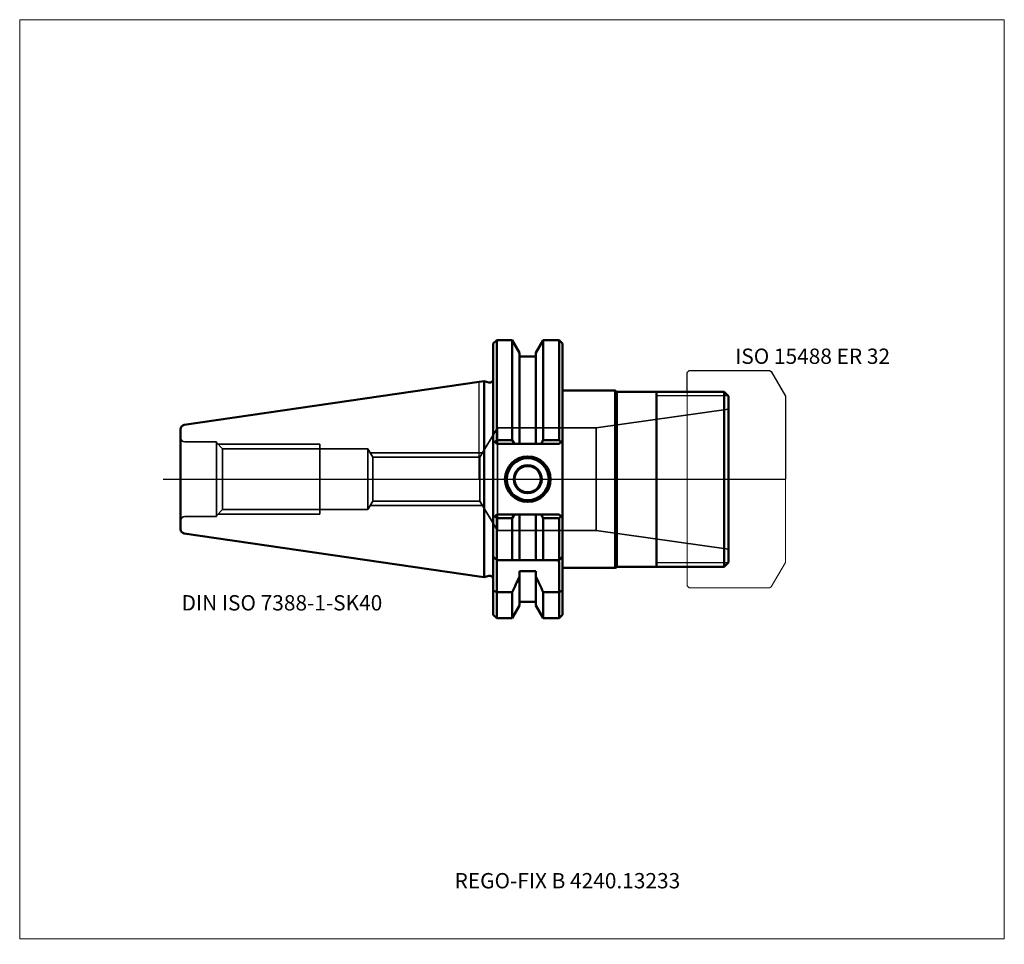
# Model space of a CAD drawing. Units: millimetres. Extents: x -105 to 120, y -106 to 105.
import ezdxf
from ezdxf.entities.mleader import LeaderData, LeaderLine
from ezdxf.lldxf.tags import DXFTag
from ezdxf.math import Vec2, Vec3

# ---------------------------------------------------------------- set-up
doc = ezdxf.new("R2010")
doc.units = ezdxf.units.MM
doc.layers.get('0').update_dxf_attribs({"plot": 0})
for name, color, linetype, lineweight in [('1', 4, 'Continuous', 50), ('11', 4, 'Continuous', 25), ('3', 1, 'Dashed_narrow', 35), ('RFCOMP01', 3, 'Long_dashed_dotted_narrow', 18), ('SK1', 4, 'Continuous', 50), ('SK3', 1, 'Dashed_narrow', 35), ('SK4', 2, 'Long_dashed_dotted_narrow', 25)]:
    doc.layers.add(name, color=color, linetype=linetype, lineweight=lineweight)
for name, color, linetype, lineweight, plot in [('4', 2, 'Long_dashed_dotted_narrow', 25, False), ('INFMAINVIEW', 9, 'Continuous', 18, False), ('INFTOTAL', 9, 'Continuous', 18, False), ('NOCUT', 7, 'Continuous', 25, False)]:
    doc.layers.add(name, color=color, linetype=linetype, lineweight=lineweight, plot=plot)
doc.layers.add('SK6', color=5, linetype='Continuous')
doc.styles.add('SEACAD_Monospac821_BT', font='txt')
doc.styles.get("Standard").update_dxf_attribs({"font": 'Monospac821 BT'})
tags = doc.linetypes.add('Dashed_narrow', pattern=[9.525, 6.35, -3.175]).pattern_tags.tags
tags[6:7] = [DXFTag(74, 4), DXFTag(75, 0), DXFTag(340, '0'), DXFTag(46, 0.0), DXFTag(50, 0.0), DXFTag(44, 0.0), DXFTag(45, 0.0)]
tags[4:5] = [DXFTag(74, 4), DXFTag(75, 0), DXFTag(340, '0'), DXFTag(46, 0.0), DXFTag(50, 0.0), DXFTag(44, 0.0), DXFTag(45, 0.0)]
tags = doc.linetypes.add('Long_dashed_dotted_narrow', pattern=[28.575, 19.05, -3.175, 3.175, -3.175]).pattern_tags.tags
tags[10:11] = [DXFTag(74, 4), DXFTag(75, 0), DXFTag(340, '0'), DXFTag(46, 0.0), DXFTag(50, 0.0), DXFTag(44, 0.0), DXFTag(45, 0.0)]
tags[8:9] = [DXFTag(74, 4), DXFTag(75, 0), DXFTag(340, '0'), DXFTag(46, 0.0), DXFTag(50, 0.0), DXFTag(44, 0.0), DXFTag(45, 0.0)]
tags[6:7] = [DXFTag(74, 4), DXFTag(75, 0), DXFTag(340, '0'), DXFTag(46, 0.0), DXFTag(50, 0.0), DXFTag(44, 0.0), DXFTag(45, 0.0)]
tags[4:5] = [DXFTag(74, 4), DXFTag(75, 0), DXFTag(340, '0'), DXFTag(46, 0.0), DXFTag(50, 0.0), DXFTag(44, 0.0), DXFTag(45, 0.0)]

# ---------------------------------------------------------------- blocks, each defined once
blk = doc.blocks.new('_DOT')
at = {"color": 0}
blk.add_line((0, 0), (-1, 0), dxfattribs=at)
at = {"color": 0, "const_width": 0.333}
blk.add_lwpolyline([(-0.166, 0, 1), (0.166, 0, 1)], format="xyb", close=True, dxfattribs=at)

msp = doc.modelspace()

# ---------------------------------------------------------------- linework, layer by layer
at = {"layer": '1'}
for p, q in [((4, 31.77), (3.2, 30.98)), ((7.56, 31.77), (4, 31.77)), ((4, 31.77), (4, 8.89)), ((9.22, 28.9), (7.56, 31.77)), ((7.56, 31.77), (7.56, 8.89)), ((12.97, 28.9), (14.64, 31.77)), ((14.64, 31.77), (18.25, 31.77)), ((14.64, 31.77), (14.64, 8.89)), ((18.25, 31.77), (19.05, 30.98)), ((18.25, 31.77), (18.25, 8.89)), ((3.2, 30.98), (3.2, -30.98)), ((19.05, 30.98), (19.05, -30.98)), ((9.22, 28.9), (9.22, 8.05)), ((12.97, 28), (9.22, 28)), ((12.97, 28.9), (12.97, 8.05)), ((0, 22.23), (1.16, 22.39)), ((1.16, 22.39), (1.16, -22.39)), ((2.19, 22.12), (1.16, 22.39)), ((31.05, 20.25), (19.05, 20.25)), ((31.05, 20.25), (31.05, -20.25)), ((31.48, 20), (31.05, 20.25)), ((31.05, 20), (56, 20)), ((31.48, 20), (31.48, -20)), ((40.5, -20), (40.5, 20)), ((57, 19), (56, 20)), ((56, 20), (56, -20)), ((57, 19), (57, -19)), ((3.2, 8.85), (4, 8.05)), ((3.58, 8.47), (4, 8.89)), ((4, 8.89), (7.56, 8.89)), ((4, 8.05), (18.25, 8.05)), ((7.56, 8.89), (8.04, 8.05)), ((14.64, 8.89), (14.15, 8.05)), ((18.25, 8.89), (14.64, 8.89)), ((18.67, 8.47), (18.25, 8.89)), ((18.25, 8.05), (19.05, 8.85)), ((3.2, -8.85), (4, -8.05)), ((3.58, -8.47), (4, -8.89)), ((4, -8.05), (18.25, -8.05)), ((4, -8.89), (7.56, -8.89)), ((4, -18.5), (4, -8.89)), ((7.56, -8.89), (8.04, -8.05)), ((7.56, -18.5), (7.56, -8.89)), ((9.22, -18.5), (9.22, -8.05)), ((12.97, -18.5), (12.97, -8.05)), ((14.64, -8.89), (14.15, -8.05)), ((18.25, -8.89), (14.64, -8.89)), ((14.64, -18.5), (14.64, -8.89)), ((18.25, -8.05), (19.05, -8.85)), ((18.67, -8.47), (18.25, -8.89)), ((18.25, -18.5), (18.25, -8.89)), ((4, -18.5), (3.2, -17.7)), ((18.25, -18.5), (19.05, -17.7)), ((4.15, -18.65), (4, -18.5)), ((18.25, -18.5), (4, -18.5)), ((4, -19), (4, -25.83)), ((18.25, -18.5), (18.1, -18.65)), ((18.25, -25.83), (18.25, -19)), ((19.05, -20.25), (31.05, -20.25)), ((31.05, -20), (56, -20)), ((31.05, -20.25), (31.48, -20)), ((57, -19), (56, -20)), ((0, -22.23), (1.16, -22.39)), ((1.16, -22.39), (2.19, -22.12)), ((9.22, -21.02), (12.97, -21.02)), ((9.22, -21.02), (9.22, -28.9)), ((12.97, -21.02), (12.97, -28.9)), ((3.2, -25.42), (4, -25.83)), ((7.56, -25.83), (4, -25.83)), ((4, -25.83), (4, -31.77)), ((7.56, -25.83), (7.56, -31.77)), ((14.64, -25.83), (18.25, -25.83)), ((14.64, -25.83), (14.64, -31.77)), ((19.05, -25.42), (18.25, -25.83)), ((18.25, -25.83), (18.25, -31.77)), ((7.56, -31.77), (9.22, -28.9)), ((9.22, -28), (12.97, -28)), ((12.97, -28.9), (14.64, -31.77)), ((3.2, -30.98), (4, -31.77)), ((18.25, -31.77), (19.05, -30.98)), ((4, -31.77), (7.56, -31.77)), ((14.64, -31.77), (18.25, -31.77))]:
    msp.add_line(p, q, dxfattribs=at)
for centre, radius, start, end in [((2.4, 22.89), 0.8, 255.0041, 0.0175), ((11.1, 0), 5.2, 0, 180), ((11.1, 0), 5, 0, 180), ((11.1, 0), 4.8, 0, 180), ((11.1, 0), 3.2, 0, 180), ((11.1, 0), 3, 0, 180), ((11.1, 0), 5.2, 180, 0), ((11.1, 0), 5, 180, 0), ((11.1, 0), 4.8, 180, 0), ((11.1, 0), 3.2, 180, 0), ((11.1, 0), 3, 180, 0), ((4.5, -19), 0.5, 135.0723, 180.1023), ((17.75, -19), 0.5, -0.1023, 44.9277), ((2.4, -22.89), 0.8, -0.0175, 104.9959)]:
    msp.add_arc(centre, radius, start, end, dxfattribs=at)
for points in [[(9.22, -22.2), (8.69, -23.42), (8.13, -24.63), (7.56, -25.83)], [(12.97, -22.2), (13.52, -23.42), (14.07, -24.63), (14.64, -25.83)]]:
    msp.add_open_spline(points, degree=3, dxfattribs=at)
at = {"layer": '11'}
for p, q in [((56.92, 19.08), (40.5, 19.08)), ((56.92, -19.08), (40.5, -19.08))]:
    msp.add_line(p, q, dxfattribs=at)
at = {"layer": '3'}
for p, q in [((0.18, 5.05), (-24.33, 5.05)), ((0.18, -5.05), (-24.33, -5.05))]:
    msp.add_line(p, q, dxfattribs=at)
at = {"layer": '4'}
msp.add_line((0, 0), (57, 0), dxfattribs=at)
at = {"layer": 'INFMAINVIEW'}
for p, q in [((-105, -105), (-105, 105)), ((-105, 105), (120, 105)), ((120, 105), (120, -105)), ((120, -105), (-105, -105))]:
    msp.add_line(p, q, dxfattribs=at)
at = {"layer": 'INFTOTAL'}
for p, q in [((-105, 105), (120, 105)), ((-105, -105), (-105, 105)), ((120, 105), (120, -105)), ((120, -105), (-105, -105))]:
    msp.add_line(p, q, dxfattribs=at)
at = {"layer": 'NOCUT'}
for p, q in [((4, 31.77), (3.2, 30.98)), ((7.56, 31.77), (4, 31.77)), ((9.22, 28.9), (7.56, 31.77)), ((12.97, 28.9), (14.64, 31.77)), ((14.64, 31.77), (18.25, 31.77)), ((18.25, 31.77), (19.05, 30.98)), ((3.2, 30.98), (3.2, 22.89)), ((19.05, 30.98), (19.05, 20.25)), ((9.22, 28.9), (9.22, 28)), ((12.97, 28), (9.22, 28)), ((12.97, 28.9), (12.97, 28)), ((47.5, 24.35), (48, 24.85)), ((48, 24.85), (66.36, 24.85)), ((66.36, 24.85), (66.76, 24.62)), ((47.5, 20), (47.5, 24.35)), ((66.76, 24.62), (70, 19)), ((0, 22.23), (1.16, 22.39)), ((0, 0), (0, 22.23)), ((2.19, 22.12), (1.16, 22.39)), ((31.05, 20.25), (19.05, 20.25)), ((31.48, 20), (31.05, 20.25)), ((31.05, 20), (47.5, 20)), ((70, 19), (70, 0)), ((0, 0), (70, 0))]:
    msp.add_line(p, q, dxfattribs=at)
msp.add_arc((2.4, 22.89), 0.8, 255.0041, 0.0175, dxfattribs=at)
at = {"layer": 'RFCOMP01'}
for p, q in [((47.5, 24.35), (48, 24.85)), ((48, 24.85), (66.36, 24.85)), ((66.36, 24.85), (66.76, 24.62)), ((47.5, -24.35), (47.5, 24.35)), ((66.76, 24.62), (70, 19)), ((70, 19), (70, -19)), ((66.76, -24.62), (70, -19)), ((47.5, -24.35), (48, -24.85)), ((66.36, -24.85), (66.76, -24.62)), ((48, -24.85), (66.36, -24.85))]:
    msp.add_line(p, q, dxfattribs=at)
at = {"layer": 'SK1'}
for p, q in [((-67.39, 12.4), (0.01, 22.23)), ((-68.25, 11.41), (-68.25, -11.41)), ((-67.39, -12.4), (0, -22.23))]:
    msp.add_line(p, q, dxfattribs=at)
for centre, start, end in [((-67.25, 11.41), 98.2794, 180.0242), ((-67.25, -11.41), 179.9758, 261.7206)]:
    msp.add_arc(centre, 1, start, end, dxfattribs=at)
at = {"layer": 'SK3'}
for p, q in [((57, 16), (26.76, 11.75)), ((4.2, 11.75), (0.18, 5.05)), ((4.2, 11.75), (4.2, -11.75)), ((26.76, 11.75), (4.2, 11.75)), ((26.76, 11.75), (26.76, -11.75)), ((-60.05, 8.5), (-67.25, 8.5)), ((-60.05, -8.5), (-60.05, 8.5)), ((-58.62, 6.92), (-60.05, 8.35)), ((-59.7, 8), (-36.45, 8)), ((-58.62, 6.92), (-58.62, -6.92)), ((-25.45, 6.92), (-58.62, 6.92)), ((-36.45, -8), (-36.45, 8)), ((-25.45, -6.92), (-25.45, 6.92)), ((-24.33, 5.05), (-25.45, 6.92)), ((0.74, 6), (-24.9, 6)), ((-24.33, 5.05), (-24.33, -5.05)), ((0.18, 5.05), (0.18, -5.05)), ((-24.33, -5.05), (-25.45, -6.92)), ((0.74, -6), (-24.9, -6)), ((4.2, -11.75), (0.18, -5.05)), ((-60.05, -8.5), (-67.25, -8.5)), ((-58.62, -6.92), (-60.05, -8.35)), ((-59.7, -8), (-36.45, -8)), ((-25.45, -6.92), (-58.62, -6.92)), ((26.76, -11.75), (4.2, -11.75)), ((57, -16), (26.76, -11.75))]:
    msp.add_line(p, q, dxfattribs=at)
for centre, start, end in [((-67.25, 9.5), 180, 270), ((-67.25, -9.5), 90, 180)]:
    msp.add_arc(centre, 1, start, end, dxfattribs=at)
at = {"layer": 'SK4'}
msp.add_line((-72.25, 0), (61, 0), dxfattribs=at)

# ---------------------------------------------------------------- texts
at = {"layer": 'SK6', "style": 'SEACAD_Monospac821_BT'}
for s, p in [('ISO 15488 ER 32', (58.5, 26.35)), ('DIN ISO 7388-1-SK40', (-68, -30))]:
    msp.add_text(s, height=3.5, dxfattribs=at).set_placement(p)

# ---------------------------------------------------------------- leaders
at = {"layer": 'SK6'}
ml = msp.add_multileader_mtext('Standard', dxfattribs=at)
ml.set_content('{\\pxsm0.9;\\fMonospac821 BT|b0||i0||c0|p34;\\W1.;REGO-FIX B 4240.13233\\P}', color=256)
ml.set_leader_properties()
ml.set_arrow_properties(name='DOT')
ml.build(insert=Vec2(0, 0))
ml.multileader.update_dxf_attribs({"leader_type": 0, "dogleg_length": 0, "arrow_head_size": 3.5})
ctx = ml.context
ctx.base_point, ctx.char_height, ctx.arrow_head_size, ctx.landing_gap_size = Vec3(-4.43, -56.56), 3.5, 3.5, 1.23
ctx.mtext.insert = Vec3(-5.62, -90)

doc.saveas('drawing.dxf')
